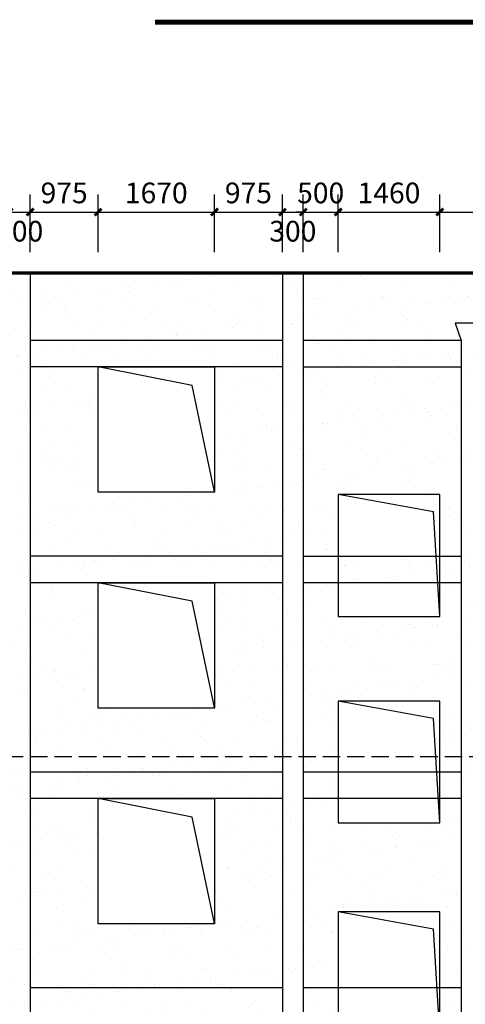
# Model space of a CAD drawing. Extents: x -205694 to 103863, y -195272 to 220204.
# Drawn here: x -162797 to -156402, y -6673 to 7471 of the extents above; entities that cross this region are included whole.
import ezdxf

# ---------------------------------------------------------------- set-up
doc = ezdxf.new("R2010")
doc.units = 0
doc.header["$LTSCALE"] = 1000
doc.header["$MEASUREMENT"] = 0
doc.linetypes.add('DASH', pattern=[0.35, 0.25, -0.1])
for name, color, linetype in [('0-建筑', 1, 'Continuous'), ('DIM_SYMB', 3, 'Continuous'), ('PDF_几何图形', 7, 'Continuous'), ('PUB_DIM', 3, 'Continuous'), ('WINDOW', 4, 'Continuous'), ('填充1', 13, 'Continuous')]:
    doc.layers.add(name, color=color, linetype=linetype)
doc.styles.add('_TCH_DIM_T3', font='SIMPLEX', dxfattribs={"width": 0.705882, "bigfont": 'GBCBIG'})
doc.dimstyles.new('_TCH_ARCH&&100', dxfattribs={"dimtxt": 297.5, "dimasz": 100, "dimexe": 250, "dimexo": 300, "dimgap": 126.25, "dimtad": 1, "dimdec": 0, "dimzin": 0, "dimdsep": 46, "dimtxsty": '_TCH_DIM_T3', "dimblk": 'ARCHTICK', "dimcen": 0.09, "dimclrt": 7, "dimazin": 2, "dimtfac": 1, "dimtdec": 0, "dimtix": 1, "dimtmove": 2, "dimatfit": 3, "dimfxl": 0, "dimtolj": 1, "dimtzin": 0, "dimarcsym": 0})
pattern_1 = [(37.5, (0, 0), (-18.898, 578.0471), [0, -456, 0, -510, 0, -487.5]), (7.5, (0, 0), (530.933, 846.644), [0, -246, 0, -411, 0, -157.5]), (327.5, (-369, 0), (934.2426, 1.6977), [0, -150, 0, -540, 0, -705]), (317.5, (-369, 0), (901.838, 263.3027), [0, -75, 0, -354, 0, -405])]

# ---------------------------------------------------------------- blocks, each defined once
blk = doc.blocks.new('_ArchTick')
at = {"color": 0, "linetype": 'ByBlock', "const_width": 0.4}
blk.add_lwpolyline([(-0.5, -0.5), (0.5, 0.5)], dxfattribs=at)
blk = doc.blocks.new('*D356')
at = {"layer": 'Defpoints', "color": 0, "transparency": 16777216}
for p in [(-162647, 4708), (-162947, 3832), (-162647, 3832)]:
    blk.add_point(p, dxfattribs=at)
at = {"layer": 'PUB_DIM', "color": 0, "lineweight": -2, "transparency": 16777216}
for p, q in [((-162947, 4132), (-162947, 4958)), ((-162647, 4132), (-162647, 4958)), ((-162947, 4708), (-162647, 4708))]:
    blk.add_line(p, q, dxfattribs=at)
at = {"layer": 'PUB_DIM', "color": 0, "lineweight": -2, "transparency": 16777216, "xscale": 100, "yscale": 100, "zscale": 100, "rotation": 180}
blk.add_blockref('_ArchTick', (-162947, 4708), dxfattribs=at)
at = {"layer": 'PUB_DIM', "color": 0, "lineweight": -2, "transparency": 16777216, "xscale": 100, "yscale": 100, "zscale": 100}
blk.add_blockref('_ArchTick', (-162647, 4708), dxfattribs=at)
at = {"layer": 'PUB_DIM', "color": 7, "transparency": 16777216, "insert": (-162797, 4433), "char_height": 297.5, "attachment_point": 5, "style": '_TCH_DIM_T3'}
blk.add_mtext('\\A1;300', dxfattribs=at)
blk = doc.blocks.new('*D357')
at = {"layer": 'Defpoints', "color": 0, "transparency": 16777216}
for p in [(-161672, 4708), (-162647, 3832), (-161672, 3832)]:
    blk.add_point(p, dxfattribs=at)
at = {"layer": 'PUB_DIM', "color": 0, "lineweight": -2, "transparency": 16777216}
for p, q in [((-162647, 4132), (-162647, 4958)), ((-161672, 4132), (-161672, 4958)), ((-162647, 4708), (-161672, 4708))]:
    blk.add_line(p, q, dxfattribs=at)
at = {"layer": 'PUB_DIM', "color": 0, "lineweight": -2, "transparency": 16777216, "xscale": 100, "yscale": 100, "zscale": 100, "rotation": 180}
blk.add_blockref('_ArchTick', (-162647, 4708), dxfattribs=at)
at = {"layer": 'PUB_DIM', "color": 0, "lineweight": -2, "transparency": 16777216, "xscale": 100, "yscale": 100, "zscale": 100}
blk.add_blockref('_ArchTick', (-161672, 4708), dxfattribs=at)
at = {"layer": 'PUB_DIM', "color": 7, "transparency": 16777216, "insert": (-162159, 4983), "char_height": 297.5, "attachment_point": 5, "style": '_TCH_DIM_T3'}
blk.add_mtext('\\A1;975', dxfattribs=at)
blk = doc.blocks.new('*D358')
at = {"layer": 'Defpoints', "color": 0, "transparency": 16777216}
for p in [(-160002, 4708), (-161672, 3832), (-160002, 3832)]:
    blk.add_point(p, dxfattribs=at)
at = {"layer": 'PUB_DIM', "color": 0, "lineweight": -2, "transparency": 16777216}
for p, q in [((-161672, 4132), (-161672, 4958)), ((-160002, 4132), (-160002, 4958)), ((-161672, 4708), (-160002, 4708))]:
    blk.add_line(p, q, dxfattribs=at)
at = {"layer": 'PUB_DIM', "color": 0, "lineweight": -2, "transparency": 16777216, "xscale": 100, "yscale": 100, "zscale": 100, "rotation": 180}
blk.add_blockref('_ArchTick', (-161672, 4708), dxfattribs=at)
at = {"layer": 'PUB_DIM', "color": 0, "lineweight": -2, "transparency": 16777216, "xscale": 100, "yscale": 100, "zscale": 100}
blk.add_blockref('_ArchTick', (-160002, 4708), dxfattribs=at)
at = {"layer": 'PUB_DIM', "color": 7, "transparency": 16777216, "insert": (-160837, 4983), "char_height": 297.5, "attachment_point": 5, "style": '_TCH_DIM_T3'}
blk.add_mtext('\\A1;1670', dxfattribs=at)
blk = doc.blocks.new('*D359')
at = {"layer": 'Defpoints', "color": 0, "transparency": 16777216}
for p in [(-159027, 4708), (-160002, 3832), (-159027, 3832)]:
    blk.add_point(p, dxfattribs=at)
at = {"layer": 'PUB_DIM', "color": 0, "lineweight": -2, "transparency": 16777216}
for p, q in [((-160002, 4132), (-160002, 4958)), ((-159027, 4132), (-159027, 4958)), ((-160002, 4708), (-159027, 4708))]:
    blk.add_line(p, q, dxfattribs=at)
at = {"layer": 'PUB_DIM', "color": 0, "lineweight": -2, "transparency": 16777216, "xscale": 100, "yscale": 100, "zscale": 100, "rotation": 180}
blk.add_blockref('_ArchTick', (-160002, 4708), dxfattribs=at)
at = {"layer": 'PUB_DIM', "color": 0, "lineweight": -2, "transparency": 16777216, "xscale": 100, "yscale": 100, "zscale": 100}
blk.add_blockref('_ArchTick', (-159027, 4708), dxfattribs=at)
at = {"layer": 'PUB_DIM', "color": 7, "transparency": 16777216, "insert": (-159514, 4983), "char_height": 297.5, "attachment_point": 5, "style": '_TCH_DIM_T3'}
blk.add_mtext('\\A1;975', dxfattribs=at)
blk = doc.blocks.new('*D360')
at = {"layer": 'Defpoints', "color": 0, "transparency": 16777216}
for p in [(-158727, 4708), (-159027, 3832), (-158727, 3832)]:
    blk.add_point(p, dxfattribs=at)
at = {"layer": 'PUB_DIM', "color": 0, "lineweight": -2, "transparency": 16777216}
for p, q in [((-159027, 4132), (-159027, 4958)), ((-158727, 4132), (-158727, 4958)), ((-159027, 4708), (-158727, 4708))]:
    blk.add_line(p, q, dxfattribs=at)
at = {"layer": 'PUB_DIM', "color": 0, "lineweight": -2, "transparency": 16777216, "xscale": 100, "yscale": 100, "zscale": 100, "rotation": 180}
blk.add_blockref('_ArchTick', (-159027, 4708), dxfattribs=at)
at = {"layer": 'PUB_DIM', "color": 0, "lineweight": -2, "transparency": 16777216, "xscale": 100, "yscale": 100, "zscale": 100}
blk.add_blockref('_ArchTick', (-158727, 4708), dxfattribs=at)
at = {"layer": 'PUB_DIM', "color": 7, "transparency": 16777216, "insert": (-158877, 4433), "char_height": 297.5, "attachment_point": 5, "style": '_TCH_DIM_T3'}
blk.add_mtext('\\A1;300', dxfattribs=at)
blk = doc.blocks.new('*D361')
at = {"layer": 'Defpoints', "color": 0, "transparency": 16777216}
for p in [(-158227, 4708), (-158727, 3832), (-158227, 3832)]:
    blk.add_point(p, dxfattribs=at)
at = {"layer": 'PUB_DIM', "color": 0, "lineweight": -2, "transparency": 16777216}
for p, q in [((-158727, 4132), (-158727, 4958)), ((-158227, 4132), (-158227, 4958)), ((-158727, 4708), (-158827, 4708)), ((-158727, 4708), (-158227, 4708)), ((-158227, 4708), (-158127, 4708))]:
    blk.add_line(p, q, dxfattribs=at)
at = {"layer": 'PUB_DIM', "color": 0, "lineweight": -2, "transparency": 16777216, "xscale": 100, "yscale": 100, "zscale": 100}
blk.add_blockref('_ArchTick', (-158727, 4708), dxfattribs=at)
at = {"layer": 'PUB_DIM', "color": 0, "lineweight": -2, "transparency": 16777216, "xscale": 100, "yscale": 100, "zscale": 100, "rotation": 180}
blk.add_blockref('_ArchTick', (-158227, 4708), dxfattribs=at)
at = {"layer": 'PUB_DIM', "color": 7, "transparency": 16777216, "insert": (-158477, 4983), "char_height": 297.5, "attachment_point": 5, "style": '_TCH_DIM_T3'}
blk.add_mtext('\\A1;500', dxfattribs=at)
blk = doc.blocks.new('*D362')
at = {"layer": 'Defpoints', "color": 0, "transparency": 16777216}
for p in [(-156767, 4708), (-158227, 3832), (-156767, 3832)]:
    blk.add_point(p, dxfattribs=at)
at = {"layer": 'PUB_DIM', "color": 0, "lineweight": -2, "transparency": 16777216}
for p, q in [((-158227, 4132), (-158227, 4958)), ((-156767, 4132), (-156767, 4958)), ((-158227, 4708), (-156767, 4708))]:
    blk.add_line(p, q, dxfattribs=at)
at = {"layer": 'PUB_DIM', "color": 0, "lineweight": -2, "transparency": 16777216, "xscale": 100, "yscale": 100, "zscale": 100, "rotation": 180}
blk.add_blockref('_ArchTick', (-158227, 4708), dxfattribs=at)
at = {"layer": 'PUB_DIM', "color": 0, "lineweight": -2, "transparency": 16777216, "xscale": 100, "yscale": 100, "zscale": 100}
blk.add_blockref('_ArchTick', (-156767, 4708), dxfattribs=at)
at = {"layer": 'PUB_DIM', "color": 7, "transparency": 16777216, "insert": (-157497, 4983), "char_height": 297.5, "attachment_point": 5, "style": '_TCH_DIM_T3'}
blk.add_mtext('\\A1;1460', dxfattribs=at)
blk = doc.blocks.new('*D363')
at = {"layer": 'Defpoints', "color": 0, "transparency": 16777216}
for p in [(-152378, 4708), (-156767, 3832), (-152378, 3832)]:
    blk.add_point(p, dxfattribs=at)
at = {"layer": 'PUB_DIM', "color": 0, "lineweight": -2, "transparency": 16777216}
for p, q in [((-156767, 4132), (-156767, 4958)), ((-152378, 4132), (-152378, 4958)), ((-156767, 4708), (-152378, 4708))]:
    blk.add_line(p, q, dxfattribs=at)
at = {"layer": 'PUB_DIM', "color": 0, "lineweight": -2, "transparency": 16777216, "xscale": 100, "yscale": 100, "zscale": 100, "rotation": 180}
blk.add_blockref('_ArchTick', (-156767, 4708), dxfattribs=at)
at = {"layer": 'PUB_DIM', "color": 0, "lineweight": -2, "transparency": 16777216, "xscale": 100, "yscale": 100, "zscale": 100}
blk.add_blockref('_ArchTick', (-152378, 4708), dxfattribs=at)
at = {"layer": 'PUB_DIM', "color": 7, "transparency": 16777216, "insert": (-154572, 4983), "char_height": 297.5, "attachment_point": 5, "style": '_TCH_DIM_T3'}
blk.add_mtext('\\A1;4390', dxfattribs=at)

msp = doc.modelspace()

# ---------------------------------------------------------------- hatches: boundary and pattern name
at = {"layer": '填充1'}
h = msp.add_hatch(dxfattribs=at)
h.set_pattern_fill('粉刷', color=256, scale=150)
h.set_pattern_definition(pattern_1)
h.paths.add_polyline_path([(-162646.8, 3831.7), (-162946.8, 3831.7), (-162946.8, -12168.3), (-162646.8, -12168.3)])
h = msp.add_hatch(dxfattribs=at)
h.set_pattern_fill('粉刷', color=256, scale=150)
h.set_pattern_definition(pattern_1)
h.paths.add_polyline_path([(-159026.8, 3831.7), (-162646.8, 3831.7), (-162646.8, 2863.4), (-159026.8, 2863.4)])
h.paths.add_polyline_path([(-159026.8, 2863.4), (-162646.8, 2863.4), (-162646.8, 2483.4), (-159026.8, 2483.4)])
h.paths.add_polyline_path([(-159026.8, 2483.4), (-159026.8, -237.3), (-162646.8, -237.3), (-162646.8, 2483.4)])
h.paths.add_polyline_path([(-160001.6, 691.4), (-159999.7, 682.5), (-161672, 682.5), (-161672, 2482.7), (-160001.6, 2482.7)], flags=16)
h.paths.add_polyline_path([(-159026.8, -237.3), (-162646.8, -237.3), (-162646.8, -617.3), (-161672, -617.3), (-161672, -617.1), (-160001.6, -617.1), (-159026.8, -617.3)])
h.paths.add_polyline_path([(-159026.8, -617.3), (-160001.6, -617.3), (-160001.6, -2408.4), (-159999.7, -2417.3), (-161672, -2417.3), (-161672, -617.3), (-162646.8, -617.3), (-162646.8, -3338.3), (-159026.8, -3338.3)])
h.paths.add_polyline_path([(-159026.8, -3338.3), (-162646.8, -3338.3), (-162646.8, -3718.3), (-161672, -3718.3), (-161672, -3718), (-160001.6, -3718), (-159026.8, -3718.3)])
h.paths.add_polyline_path([(-159026.8, -3718.3), (-160001.6, -3718.3), (-160001.6, -5509.3), (-159999.7, -5518.2), (-161672, -5518.2), (-161672, -3718.3), (-162646.8, -3718.3), (-162646.8, -6437.8), (-159026.8, -6437.8)])
h.paths.add_polyline_path([(-159026.8, -6437.8), (-162646.8, -6437.8), (-162646.8, -6817.8), (-161672, -6817.8), (-161672, -6817.5), (-160001.6, -6817.5), (-159026.8, -6817.8)])
h.paths.add_polyline_path([(-159026.8, -6817.8), (-160001.6, -6817.8), (-160001.6, -8608.8), (-159999.7, -8617.8), (-159026.8, -8617.8)])
h.paths.add_polyline_path([(-161672, -6817.8), (-162646.8, -6817.8), (-162646.8, -8617.8), (-161672, -8617.8)])
h.paths.add_polyline_path([(-159026.8, -8617.8), (-159999.7, -8617.8), (-162646.8, -8617.8), (-162646.8, -8817.8), (-159026.8, -8817.8)])
h.paths.add_polyline_path([(-159026.8, -8817.8), (-162646.8, -8817.8), (-162646.8, -9438.1), (-159026.8, -9438.1)])
h.paths.add_polyline_path([(-159026.8, -9438.1), (-162646.8, -9438.1), (-162646.8, -9818.1), (-161672, -9818.1), (-161672, -9817.8), (-160001.6, -9817.8), (-159026.8, -9818.1)])
h.paths.add_polyline_path([(-159026.8, -9818.1), (-160001.6, -9818.1), (-160001.6, -11609.1), (-159999.7, -11618), (-161672, -11618), (-161672, -9818.1), (-162646.8, -9818.1), (-162646.8, -12168.3), (-159026.8, -12168.3)])
h = msp.add_hatch(dxfattribs=at)
h.set_pattern_fill('粉刷', color=256, scale=150)
h.set_pattern_definition(pattern_1)
h.paths.add_polyline_path([(-158726.8, 3831.7), (-159026.8, 3831.7), (-159026.8, -12168.3), (-158726.8, -12168.3)])
h = msp.add_hatch(dxfattribs=at)
h.set_pattern_fill('粉刷', color=256, scale=150)
h.set_pattern_definition(pattern_1)
h.paths.add_polyline_path([(-149726.8, 3831.7), (-158726.8, 3831.7), (-158726.8, 2861.7), (-156459.6, 2861.7), (-156459.6, 2863.4), (-156546.2, 3111.9), (-156256.3, 3111.9), (-156343.5, 2861.7), (-149726.8, 2861.7)])
h.paths.add_polyline_path([(-152377.6, 2481.7), (-156343.8, 2481.7), (-156343.8, -238.3), (-149726.8, -238.3), (-149726.8, 2481.7), (-150707.2, 2481.7), (-150707.2, 690.4), (-150705.3, 681.5), (-152377.6, 681.5)], flags=17)
h.paths.add_polyline_path([(-156459.6, 2481.7), (-158726.8, 2481.7), (-158726.8, -238.3), (-158227.2, -238.3), (-158227.2, 649.6), (-156767.2, 649.6), (-156767.2, -238.3), (-156459.6, -238.3)])
h.paths.add_polyline_path([(-156459.6, 2861.7), (-158726.8, 2861.7), (-158726.8, 2481.7), (-156459.6, 2481.7)])
h.paths.add_polyline_path([(-149726.8, 2861.7), (-156343.5, 2861.7), (-156343.8, 2861), (-156343.8, 2481.7), (-152377.6, 2481.7), (-149726.8, 2481.7)], flags=17)
h.paths.add_polyline_path([(-149726.8, -238.3), (-156343.8, -238.3), (-156343.8, -618.3), (-152377.6, -618.3), (-152377.6, -618), (-150707.2, -618), (-149726.8, -618.3)], flags=17)
h.paths.add_polyline_path([(-156819, -238.3), (-158227.2, -238.3), (-158227.2, -618.3), (-156796.2, -618.3)])
h.paths.add_polyline_path([(-158227.2, -238.3), (-158726.8, -238.3), (-158726.8, -618.3), (-158227.2, -618.3)])
h.paths.add_polyline_path([(-156459.6, -238.3), (-156767.2, -238.3), (-156767.2, -618.3), (-156459.6, -618.3)])
h.paths.add_polyline_path([(-156459.6, -618.3), (-156767.2, -618.3), (-156767.2, -1100.4), (-158227.2, -1100.4), (-158227.2, -618.3), (-158726.8, -618.3), (-158726.8, -3338.3), (-158227.2, -3338.3), (-158227.2, -2318.6), (-156767.2, -2318.6), (-156767.2, -3338.3), (-156459.6, -3338.3)])
h.paths.add_polyline_path([(-152377.6, -618.3), (-156343.8, -618.3), (-156343.8, -3338.3), (-149726.8, -3338.3), (-149726.8, -618.3), (-150707.2, -618.3), (-150707.2, -2409.3), (-150705.3, -2418.2), (-152377.6, -2418.2)], flags=17)
h.paths.add_polyline_path([(-149726.8, -6437.8), (-156343.8, -6437.8), (-156343.8, -3718.3), (-149726.8, -3718.3)], flags=16)
h.paths.add_polyline_path([(-152377.6, -3719), (-150707.2, -3719), (-150707.2, -5510.3), (-150705.3, -5519.2), (-152377.6, -5519.2)], flags=0)
h.paths.add_polyline_path([(-156459.6, -3718.3), (-156767.2, -3718.3), (-156767.2, -4068.6), (-158227.2, -4068.6), (-158227.2, -3718.3), (-158726.8, -3718.3), (-158726.8, -6437.8), (-158227.2, -6437.8), (-158227.2, -5346.1), (-156767.2, -5346.1), (-156767.2, -6437.8), (-156459.6, -6437.8)])
h.paths.add_polyline_path([(-158227.2, -3338.3), (-158726.8, -3338.3), (-158726.8, -3718.3), (-158227.2, -3718.3)])
h.paths.add_polyline_path([(-156459.6, -3338.3), (-156767.2, -3338.3), (-156767.2, -3718.3), (-156459.6, -3718.3)])
h.paths.add_polyline_path([(-149726.8, -3338.3), (-156343.8, -3338.3), (-156343.8, -3718.3), (-149726.8, -3718.3)], flags=16)
h.paths.add_polyline_path([(-149426.8, 3831.7), (-149726.8, 3831.7), (-149726.8, 2861.7), (-149726.8, 2481.7), (-149726.8, -238.3), (-149726.8, -618.3), (-149726.8, -3338.3), (-156343.8, -3338.3), (-156343.8, -618.3), (-156343.8, -238.3), (-156343.8, 2481.7), (-156343.8, 2861.7), (-156343.5, 2861.7), (-156256.3, 3111.9), (-156546.2, 3111.9), (-156459, 2861.7), (-156459.6, 2861.7), (-156459.6, -12168.3), (-152368, -12168.3), (-152368, -10248.3), (-150908, -10248.3), (-150908, -12168.3), (-149426.8, -12168.3)])
h.paths.add_polyline_path([(-150707.2, -8609.8), (-150705.3, -8618.7), (-152377.6, -8618.7), (-152377.6, -6817.8), (-152381.1, -6817.8), (-152377.6, -6818.5), (-150707.2, -6818.5)], flags=16)
h.paths.add_polyline_path([(-152377.6, -5519.2), (-152377.6, -3718.3), (-152381.1, -3718.3), (-152377.6, -3719), (-150707.2, -3719), (-150707.2, -5510.3), (-150705.3, -5519.2)], flags=0)
h.paths.add_polyline_path([(-156459.6, -6817.8), (-156767.2, -6817.8), (-156767.2, -7096.1), (-158227.2, -7096.1), (-158227.2, -6817.8), (-158726.8, -6817.8), (-158726.8, -8617.8), (-158227.2, -8617.8), (-158227.2, -8381.7), (-156767.2, -8381.7), (-156767.2, -8617.8), (-156459.6, -8617.8)])
h.paths.add_polyline_path([(-158227.2, -6437.8), (-158726.8, -6437.8), (-158726.8, -6817.8), (-158227.2, -6817.8)])
h.paths.add_polyline_path([(-156459.6, -6437.8), (-156767.2, -6437.8), (-156767.2, -6817.8), (-156459.6, -6817.8)])
h.paths.add_polyline_path([(-158227.2, -8817.8), (-158726.8, -8817.8), (-158726.8, -9438.1), (-158227.2, -9438.1)])
h.paths.add_polyline_path([(-158227.2, -8617.8), (-158726.8, -8617.8), (-158726.8, -8817.8), (-158227.2, -8817.8)])
h.paths.add_polyline_path([(-156459.6, -8617.8), (-156767.2, -8617.8), (-156767.2, -8817.8), (-156459.6, -8817.8)])
h.paths.add_polyline_path([(-156459.6, -9438.1), (-156767.2, -9438.1), (-156767.2, -9818.1), (-156459.6, -9818.1)])
h.paths.add_polyline_path([(-156459.6, -8817.8), (-156767.2, -8817.8), (-156767.2, -9438.1), (-156459.6, -9438.1)])
h.paths.add_polyline_path([(-158227.2, -9438.1), (-158726.8, -9438.1), (-158726.8, -9818.1), (-158227.2, -9818.1)])
h.paths.add_polyline_path([(-156459.6, -9818.1), (-156767.2, -9818.1), (-156767.2, -10131.7), (-158227.2, -10131.7), (-158227.2, -9818.1), (-158726.8, -9818.1), (-158726.8, -12168.3), (-156459.6, -12168.3)])

# ---------------------------------------------------------------- linework, layer by layer
at = {"const_width": 50}
msp.add_lwpolyline([(-195036.8, 3831.7), (-149426.8, 3831.7)], dxfattribs=at)
at = {"color": 4}
for points in [[(-156257.1, 3111.9), (-156546.2, 3111.9)], [(-156546.2, 3111.9), (-156459.6, 2863.4)], [(-156459.6, 2863.4), (-156459.6, -12168.3)]]:
    msp.add_lwpolyline(points, dxfattribs=at)
for points in [[(-159026.8, 2483.4), (-162646.8, 2483.4)], [(-156459.6, 2481.7), (-158726.8, 2481.7)], [(-159026.8, -617.3), (-162646.8, -617.3)], [(-156459.6, -618.3), (-158726.8, -618.3)], [(-159026.8, -3718.3), (-162646.8, -3718.3)], [(-156459.6, -3718.3), (-158726.8, -3718.3)]]:
    msp.add_lwpolyline(points)
at = {"layer": '0-建筑', "linetype": 'DASH'}
msp.add_lwpolyline([(-200096.9, -3114.6), (-113343.8, -3114.6)], dxfattribs=at)
at = {"layer": 'DIM_SYMB', "const_width": 70}
msp.add_lwpolyline([(-160855.8, 7436.5), (-153719.2, 7436.5)], dxfattribs=at)
at = {"layer": 'PDF_几何图形'}
for p, q in [((-159026.8, 2863.4), (-162646.8, 2863.4)), ((-156459.6, 2861.7), (-158726.8, 2861.7)), ((-159026.8, -237.3), (-162646.8, -237.3)), ((-156459.6, -238.3), (-158726.8, -238.3)), ((-159026.8, -3338.3), (-162646.8, -3338.3)), ((-156459.6, -3338.3), (-158726.8, -3338.3)), ((-159026.8, -6437.8), (-162646.8, -6437.8)), ((-156459.6, -6437.8), (-158726.8, -6437.8))]:
    msp.add_line(p, q, dxfattribs=at)
for points in [[(-162646.8, 3831.7), (-162646.8, -13218.3)], [(-159026.8, 3831.7), (-159026.8, -13218.3)], [(-158726.8, 3831.7), (-158726.8, -13218.3)]]:
    msp.add_lwpolyline(points, dxfattribs=at)
at = {"layer": 'WINDOW'}
for points in [[(-160001.6, 682.5), (-161672, 682.5), (-161672, 2482.7), (-160001.6, 2482.7)], [(-156767.2, 649.6), (-158227.2, 649.6), (-158227.2, -1100.4), (-156767.2, -1100.4)], [(-160001.6, -2417.3), (-161672, -2417.3), (-161672, -617.1), (-160001.6, -617.1)], [(-156767.2, -2318.6), (-158227.2, -2318.6), (-158227.2, -4068.6), (-156767.2, -4068.6)], [(-160001.6, -5518.2), (-161672, -5518.2), (-161672, -3718), (-160001.6, -3718)], [(-156767.2, -5346.1), (-158227.2, -5346.1), (-158227.2, -7096.1), (-156767.2, -7096.1)]]:
    msp.add_lwpolyline(points, close=True, dxfattribs=at)
for points in [[(-160001.4, 690.5), (-160323.6, 2218.2), (-161672, 2482.7)], [(-156767.2, -1100.4), (-156857.4, 400.4), (-158227.2, 649.6)], [(-160001.4, -2409.3), (-160323.6, -881.6), (-161672, -617.1)], [(-156767.2, -4068.6), (-156857.4, -2567.8), (-158227.2, -2318.6)], [(-160001.4, -5510.2), (-160323.6, -3982.5), (-161672, -3718)], [(-156767.2, -7096.1), (-156857.4, -5595.3), (-158227.2, -5346.1)]]:
    msp.add_lwpolyline(points, dxfattribs=at)

# ---------------------------------------------------------------- dimensions: what is measured, and where the dimension line sits
at = {"layer": 'PUB_DIM'}
for p1, p2, picture, middle in [((-162646.8, 3831.7), (-161672, 3831.7), '*D357', (-162159.4, 4982.8)), ((-161672, 3831.7), (-160001.6, 3831.7), '*D358', (-160836.8, 4982.8)), ((-160001.6, 3831.7), (-159026.8, 3831.7), '*D359', (-159514.2, 4982.8)), ((-158726.8, 3831.7), (-158227.2, 3831.7), '*D361', (-158477, 4982.8)), ((-158227.2, 3831.7), (-156767.2, 3831.7), '*D362', (-157497.2, 4982.8)), ((-156767.2, 3831.7), (-152377.6, 3831.7), '*D363', (-154572.4, 4982.8))]:
    dim = msp.add_aligned_dim(p1=p1, p2=p2, distance=876, dimstyle='_TCH_ARCH&&100', dxfattribs=at)
    dim.commit()
    dim.dimension.update_dxf_attribs({"geometry": picture, "text_midpoint": middle})
for base, p1, p2, picture, middle in [((-162646.8, 4707.8), (-162946.8, 3831.7), (-162646.8, 3831.7), '*D356', (-162796.8, 4432.8)), ((-158726.8, 4707.8), (-159026.8, 3831.7), (-158726.8, 3831.7), '*D360', (-158876.8, 4432.8))]:
    dim = msp.add_linear_dim(base=base, p1=p1, p2=p2, angle=0, dimstyle='_TCH_ARCH&&100', dxfattribs=at)
    dim.commit()
    dim.dimension.update_dxf_attribs({"geometry": picture, "text_midpoint": middle, "dimtype": 129})

doc.saveas('drawing.dxf')
